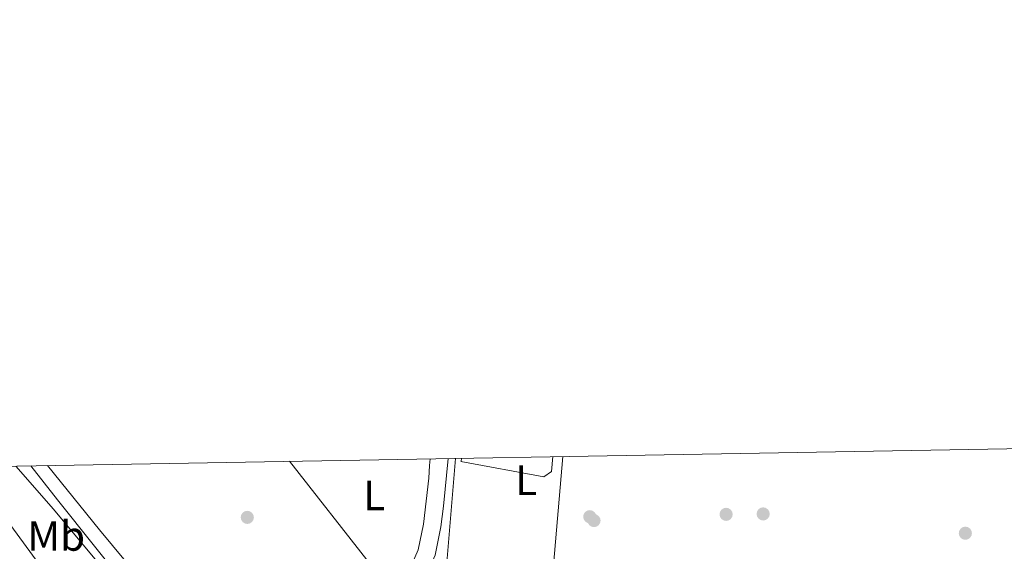
# Model space of a CAD drawing. Units: metres. Extents: x 622501 to 629488, y 4646217 to 4650966.
# Drawn here: x 623460 to 623693, y 4650841 to 4650966 of the extents above; entities that cross this region are included whole.
import ezdxf
from ezdxf.enums import TextEntityAlignment as Align

# ---------------------------------------------------------------- set-up
doc = ezdxf.new("R2010")
doc.units = ezdxf.units.M
doc.header["$MEASUREMENT"] = 0
doc.linetypes.add('DGN Style 2', pattern=[72.659, 43.5954, -29.0636])
doc.linetypes.add('DGN Style 3', pattern=[101.7226, 72.659, -29.0636])
for name, color, linetype, lineweight in [('Nivel 13', 7, 'Continuous', 0), ('Nivel 17', 7, 'Continuous', 0), ('Nivel 20', 7, 'Continuous', 0), ('Nivel 21', 7, 'Continuous', 0), ('Nivel 36', 7, 'Continuous', 0), ('Nivel 37', 7, 'Continuous', 0), ('Nivel 5', 7, 'Continuous', 0), ('Nivel 61', 7, 'Continuous', 0)]:
    doc.layers.add(name, color=color, linetype=linetype, lineweight=lineweight)
doc.styles.add('Style-Arial Narrow', font='txt')

# ---------------------------------------------------------------- blocks, each defined once
blk = doc.blocks.new('5PERFI')
at = {"layer": 'Nivel 17', "linetype": 'Continuous', "lineweight": 0}
h = blk.add_hatch(color=7, dxfattribs=at)
edge = h.paths.add_edge_path()
edge.add_arc((0, 0), 15.6, 315, 675)

msp = doc.modelspace()

# ---------------------------------------------------------------- linework, layer by layer
at = {"layer": 'Nivel 13', "color": 4, "linetype": 'Continuous', "lineweight": 0}
for points in [[(623562.91, 4650862.62, 245.15), (623560.37, 4650832.26, 245.06), (623560.86, 4650828.13, 245.05), (623561.73, 4650825.5, 245.01), (623563.03, 4650823.05, 244.94), (623582.69, 4650797.78, 245.06), (623589.27, 4650789.33, 245.1), (623601.21, 4650773.92, 244.97), (623606.47, 4650768.33, 244.86), (623610.34, 4650765.07, 244.86), (623618.25, 4650759.93, 245.02), (623645.15, 4650744.14, 244.68), (623649.17, 4650741.28, 244.6), (623657.07, 4650734.02, 244.58), (623674.5, 4650711.8, 244.71), (623687.43, 4650694.53, 245.04), (623708.16, 4650667.77, 245.18), (623712.33, 4650663.34, 244.77), (623712.88, 4650662.76, 244.72)], [(623462.39, 4650860.86, 244.5), (623468.67, 4650852.76, 244.5), (623495.6, 4650819.07, 244.5), (623502.87, 4650810.94, 244.5), (623505.76, 4650808.82, 244.5), (623509.51, 4650807.95, 244.5), (623512.65, 4650807.93, 244.5), (623515.94, 4650808.86, 244.5), (623520.09, 4650811.18, 244.44), (623532.26, 4650820.97, 244.06), (623545.47, 4650832.87, 243.54)]]:
    msp.add_polyline3d(points, dxfattribs=at)
at = {"layer": 'Nivel 20', "color": 7, "linetype": 'DGN Style 2', "lineweight": 0, "extrusion": (-0.001406, -0.013182, 0.999912), "elevation": -61941.23, "flags": 128}
msp.add_lwpolyline([(623563.92, 4650449.44), (623564, 4650450.19)], dxfattribs=at)
at = {"layer": 'Nivel 20', "color": 7, "linetype": 'DGN Style 2', "lineweight": 0}
msp.add_polyline3d([(623585.91, 4650863.02, 244.2), (623585.6, 4650859.5, 244.16), (623583.77, 4650858.28, 244.31), (623564.19, 4650861.89, 244.07)], dxfattribs=at)
at = {"layer": 'Nivel 21', "color": 7, "linetype": 'Continuous', "lineweight": 0}
msp.add_polyline3d([(623556.9, 4650862.51, 244.87), (623556.77, 4650860.89, 244.85), (623556.54, 4650857.94, 244.83), (623555.28, 4650847.05, 244.8), (623554.06, 4650840.99, 244.76), (623552.45, 4650837.31, 244.8), (623548.97, 4650833.03, 244.59)], dxfattribs=at)
at = {"layer": 'Nivel 21', "color": 7, "linetype": 'DGN Style 3', "lineweight": 0}
for points in [[(623561.13, 4650862.59, 244.82), (623560.03, 4650851.33, 244.82), (623559.39, 4650846.38, 244.8), (623558.05, 4650839.73, 244.76), (623556.04, 4650835.12, 244.8), (623550.77, 4650828.67, 244.5)], [(623520.12, 4650804.78, 245.4), (623513.22, 4650803.05, 246.29), (623508.22, 4650802.74, 246.63), (623506.31, 4650803.11, 246.74), (623501.82, 4650805.28, 247.13), (623493.83, 4650811.27, 247.5), (623478.69, 4650824.59, 248.02), (623474.15, 4650828.35, 248.15), (623469.13, 4650831.95, 248.15), (623465.73, 4650835.62, 248.1), (623447.43, 4650860.6, 247.24)]]:
    msp.add_polyline3d(points, dxfattribs=at)
at = {"layer": 'Nivel 36', "color": 92, "linetype": 'Continuous', "lineweight": 0, "extrusion": (0.003964, -0.005064, 0.999979), "elevation": -20834.76, "flags": 128}
msp.add_lwpolyline([(623517.75, 4650816.06), (623536.92, 4650791.57)], dxfattribs=at)
at = {"layer": 'Nivel 36', "color": 92, "linetype": 'Continuous', "lineweight": 0, "extrusion": (1.46835e-05, 0.000171604, 1), "elevation": 1052, "flags": 128}
msp.add_lwpolyline([(623583.33, 4650805.1), (623588.28, 4650862.95)], dxfattribs=at)
at = {"layer": 'Nivel 36', "color": 92, "linetype": 'Continuous', "lineweight": 0}
msp.add_polyline3d([(623542.79, 4650837.44, 244.32), (623534.9, 4650827.28, 244.64), (623531.5, 4650823.66, 244.75), (623527.58, 4650820.56, 244.84), (623521.1, 4650816.32, 244.9), (623516.61, 4650814.13, 244.9), (623512.19, 4650813.23, 244.9), (623508.41, 4650813.4, 244.96), (623505.49, 4650814.37, 244.96), (623502.87, 4650816.88, 244.96), (623496.28, 4650824.4, 244.99), (623478.6, 4650845.67, 245.01), (623466.29, 4650860.93, 244.97)], dxfattribs=at)
at = {"layer": 'Nivel 5', "color": 30, "linetype": 'Continuous', "lineweight": 0, "elevation": 245, "flags": 128}
msp.add_lwpolyline([(623493.3, 4650819.9), (623467.71, 4650850.58), (623458.84, 4650860.8)], dxfattribs=at)
at = {"layer": 'Nivel 61', "color": 7, "linetype": 'Continuous', "lineweight": 0, "flags": 128}
msp.add_lwpolyline([(622581.33, 4646217.77), (622501.29, 4650844.03), (625952.25, 4650904.46), (629403.21, 4650966.5), (629487.73, 4646340.28)], close=True, dxfattribs=at)

# ---------------------------------------------------------------- block references
at = {"layer": 'Nivel 17', "color": 7, "linetype": 'Continuous', "lineweight": 0, "xscale": 0.1000009313241567, "yscale": 0.1000009313241567, "zscale": 0.1000009313241567}
for p in [(623513.61, 4650848.64, 244.21), (623594.67, 4650848.8, 244.71), (623626.94, 4650849.36, 244.3), (623635.71, 4650849.46, 244.58), (623595.67, 4650847.88, 244.46), (623683.57, 4650844.89, 244.35)]:
    msp.add_blockref('5PERFI', p, dxfattribs=at)

# ---------------------------------------------------------------- texts
at = {"layer": 'Nivel 37', "color": 92, "linetype": 'Continuous', "lineweight": 0, "style": 'Style-Arial Narrow'}
for s, p in [('L', (623579.63, 4650857.43, 244.74)), ('L', (623543.64, 4650853.81, 244.61)), ('Mb', (623468.37, 4650844.24, 245.85))]:
    msp.add_text(s, height=7, dxfattribs=at).set_placement(p, align=Align.MIDDLE_CENTER)

doc.saveas('drawing.dxf')
